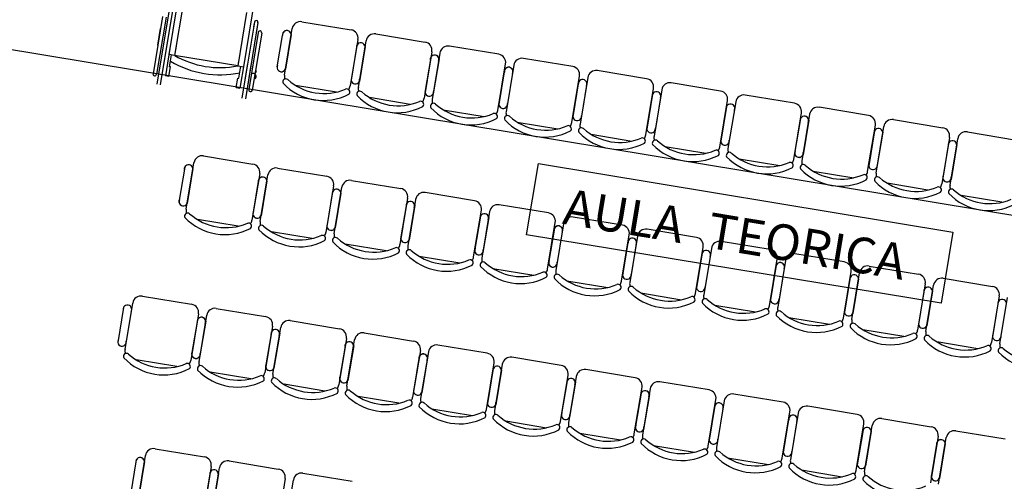
# Model space of a CAD drawing. Units: feet. Extents: x -279 to -6, y -19 to 311.
# Drawn here: x -81 to -75, y 67 to 70 of the extents above; entities that cross this region are included whole.
import ezdxf
from ezdxf.enums import TextEntityAlignment as Align

# ---------------------------------------------------------------- set-up
doc = ezdxf.new("R2010")
doc.units = ezdxf.units.FT
doc.header["$LTSCALE"] = 4
doc.header["$MEASUREMENT"] = 0
doc.layers.add('00. EXISTENTE', color=1, linetype='CONTINUOUS')
doc.styles.add('ARIAL', font='arial.ttf')

msp = doc.modelspace()

# ---------------------------------------------------------------- linework, layer by layer
at = {"layer": '00. EXISTENTE', "color": 0}
for p, q in [((-79.748, 70.538), (-79.8271, 70.0602)), ((-80.3258, 70.4559), (-80.4107, 69.9429)), ((-80.3019, 70.4521), (-80.3868, 69.939)), ((-80.2745, 70.4694), (-80.3285, 70.1432)), ((-80.2305, 70.4962), (-80.29, 70.1368)), ((-80.3722, 70.3979), (-80.4359, 70.0129)), ((-80.3483, 70.3939), (-80.412, 70.0089)), ((-79.8061, 70.4259), (-79.8656, 70.0666)), ((-80.404, 70.2054), (-80.3854, 70.3178)), ((-79.7528, 70.3612), (-79.8377, 69.8481)), ((-79.7289, 70.3571), (-79.8138, 69.8441)), ((-79.7528, 70.361), (-79.758, 70.3296)), ((-79.7528, 70.361), (-79.7563, 70.3396)), ((-79.7289, 70.3571), (-79.7383, 70.3003)), ((-79.7289, 70.3571), (-79.7313, 70.3427)), ((-79.5504, 70.0036), (-79.4985, 70.3173)), ((-79.434, 70.3635), (-79.1019, 70.3085)), ((-79.7276, 70.2911), (-79.7913, 69.9062)), ((-79.7037, 70.2872), (-79.7674, 69.9022)), ((-79.5999, 70.0604), (-79.5638, 70.2712)), ((-79.505, 70.2781), (-79.5439, 70.0429)), ((-79.0557, 70.244), (-79.1076, 69.9303)), ((-78.9358, 70.281), (-78.6037, 70.226)), ((-81.7599, 70.2367), (-71.9929, 68.6198)), ((-80.3148, 70.2258), (-80.3523, 69.999)), ((-80.2799, 70.1978), (-80.29, 70.1368)), ((-79.0629, 70.2049), (-79.1019, 69.9697)), ((-79.0522, 69.9212), (-79.0003, 70.2348)), ((-79.0068, 70.1956), (-79.0458, 69.9604)), ((-78.1071, 70.1438), (-78.4392, 70.1988)), ((-80.29, 70.1368), (-80.3285, 70.1432)), ((-80.3249, 70.0595), (-80.3115, 70.1404)), ((-79.8656, 70.0666), (-80.29, 70.1368)), ((-78.5575, 70.1615), (-78.6094, 69.8479)), ((-78.5655, 70.1226), (-78.6045, 69.8873)), ((-78.5648, 70.1225), (-78.6037, 69.8872)), ((-78.5037, 70.1526), (-78.5556, 69.839)), ((-78.5094, 70.1133), (-78.5484, 69.878)), ((-78.5086, 70.1132), (-78.5476, 69.8779)), ((-77.6089, 70.0614), (-77.941, 70.1163)), ((-80.3285, 69.9951), (-80.318, 70.0583)), ((-80.318, 70.0583), (-80.3249, 70.0595)), ((-79.8606, 70.097), (-79.8656, 70.0666)), ((-79.8656, 70.0666), (-79.8271, 70.0602)), ((-79.8575, 69.9821), (-79.8441, 70.063)), ((-79.8227, 70.0869), (-79.851, 69.916)), ((-79.799, 70.0816), (-79.8377, 69.8481)), ((-79.7764, 70.07), (-79.8138, 69.8441)), ((-78.1128, 69.7657), (-78.0609, 70.0793)), ((-78.0674, 70.0401), (-78.1063, 69.8049)), ((-78.0055, 70.0702), (-78.0575, 69.7565)), ((-80.3285, 69.9951), (-80.3523, 69.999)), ((-79.8748, 69.92), (-79.8644, 69.9832)), ((-79.8644, 69.9832), (-79.8575, 69.9821)), ((-78.0113, 70.0308), (-78.0502, 69.7956)), ((-77.6146, 69.6832), (-77.5627, 69.9968)), ((-77.5074, 69.9877), (-77.5593, 69.674)), ((-77.1107, 69.9789), (-77.4429, 70.0339)), ((-79.8748, 69.92), (-79.851, 69.916)), ((-79.2009, 69.8889), (-79.4754, 69.9344)), ((-77.5692, 69.9576), (-77.6082, 69.7224)), ((-77.5131, 69.9483), (-77.552, 69.7131)), ((-77.1165, 69.6007), (-77.0646, 69.9144)), ((-76.6126, 69.8964), (-76.9447, 69.9514)), ((-78.7027, 69.8064), (-78.9773, 69.8519)), ((-77.071, 69.8752), (-77.11, 69.6399)), ((-77.0092, 69.9052), (-77.0611, 69.5916)), ((-77.0149, 69.8659), (-77.0539, 69.6306)), ((-76.1144, 69.814), (-76.4465, 69.8689)), ((-76.6183, 69.5182), (-76.5664, 69.8319)), ((-76.5729, 69.7927), (-76.6118, 69.5575)), ((-76.5729, 69.7927), (-76.6118, 69.5575)), ((-76.511, 69.8227), (-76.563, 69.5091)), ((-75.6162, 69.7315), (-75.9483, 69.7865)), ((-78.4807, 69.7697), (-78.2061, 69.7242)), ((-76.1201, 69.4358), (-76.0682, 69.7494)), ((-76.0747, 69.7102), (-76.1137, 69.475)), ((-76.0129, 69.7403), (-76.0648, 69.4266)), ((-77.9825, 69.6872), (-77.7079, 69.6418)), ((-76.0186, 69.7009), (-76.0575, 69.4657)), ((-75.622, 69.3533), (-75.57, 69.667)), ((-75.5651, 69.3439), (-75.5131, 69.6576)), ((-75.4486, 69.7037), (-75.1165, 69.6488)), ((-77.4843, 69.6047), (-77.2098, 69.5593)), ((-75.5758, 69.6276), (-75.6147, 69.3924)), ((-75.5204, 69.6185), (-75.5594, 69.3832)), ((-75.0703, 69.5842), (-75.1223, 69.2706)), ((-75.0669, 69.2614), (-75.015, 69.5751)), ((-74.9505, 69.6213), (-74.6184, 69.5663)), ((-76.9862, 69.5223), (-76.7116, 69.4768)), ((-75.0776, 69.5452), (-75.1165, 69.3099)), ((-75.0215, 69.5359), (-75.0604, 69.3006)), ((-80.0955, 69.4594), (-79.7634, 69.4044)), ((-80.2226, 69.3833), (-80.2615, 69.148)), ((-80.2119, 69.0995), (-80.16, 69.4132)), ((-79.5973, 69.3769), (-79.2652, 69.3219)), ((-76.488, 69.4398), (-76.2134, 69.3944)), ((-80.1665, 69.374), (-80.2054, 69.1387)), ((-79.7172, 69.3399), (-79.7691, 69.0262)), ((-79.7137, 69.0171), (-79.6618, 69.3307)), ((-75.9898, 69.3573), (-75.7153, 69.3119)), ((-79.7244, 69.3008), (-79.7634, 69.0656)), ((-79.6683, 69.2915), (-79.7072, 69.0563)), ((-79.219, 69.2574), (-79.2709, 68.9438)), ((-79.2156, 68.9346), (-79.1636, 69.2483)), ((-79.0991, 69.2945), (-78.767, 69.2395)), ((-75.2156, 69.2292), (-75.4901, 69.2746)), ((-79.2263, 69.2183), (-79.2652, 68.9831)), ((-79.1701, 69.2091), (-79.2091, 68.9738)), ((-78.2704, 69.1573), (-78.6025, 69.2122)), ((-74.7174, 69.1467), (-74.9919, 69.1921)), ((-78.7208, 69.175), (-78.7728, 68.8613)), ((-78.7289, 69.136), (-78.7678, 68.9008)), ((-78.7281, 69.1359), (-78.767, 68.9006)), ((-78.667, 69.166), (-78.7189, 68.8524)), ((-78.6727, 69.1267), (-78.7117, 68.8915)), ((-78.672, 69.1266), (-78.7109, 68.8913)), ((-77.7722, 69.0748), (-78.1043, 69.1298)), ((-78.2761, 68.7791), (-78.2242, 69.0927)), ((-78.2307, 69.0535), (-78.2696, 68.8183)), ((-78.1689, 69.0836), (-78.2208, 68.7699)), ((-78.1746, 69.0442), (-78.2135, 68.809)), ((-77.2741, 68.9923), (-77.6062, 69.0473)), ((-79.8624, 68.9848), (-80.1369, 69.0303)), ((-77.778, 68.6966), (-77.726, 69.0103)), ((-77.6707, 69.0011), (-77.7226, 68.6875)), ((-79.3642, 68.9023), (-79.6388, 68.9478)), ((-77.7325, 68.9711), (-77.7715, 68.7358)), ((-77.6764, 68.9618), (-77.7153, 68.7265)), ((-77.2798, 68.6141), (-77.2279, 68.9278)), ((-77.1725, 68.9186), (-77.2244, 68.605)), ((-76.7759, 68.9099), (-77.108, 68.9648)), ((-78.866, 68.8199), (-79.1406, 68.8653)), ((-77.2344, 68.8886), (-77.2733, 68.6534)), ((-77.1782, 68.8793), (-77.2172, 68.6441)), ((-76.7816, 68.5317), (-76.7297, 68.8453)), ((-76.2777, 68.8274), (-76.6098, 68.8824)), ((-78.644, 68.7831), (-78.3694, 68.7377)), ((-76.7362, 68.8061), (-76.7751, 68.5709)), ((-76.7362, 68.8061), (-76.7751, 68.5709)), ((-76.6744, 68.8362), (-76.7263, 68.5225)), ((-75.7796, 68.7449), (-76.1117, 68.7999)), ((-76.2835, 68.4492), (-76.2315, 68.7629)), ((-76.238, 68.7237), (-76.277, 68.4884)), ((-76.1762, 68.7537), (-76.2281, 68.44)), ((-76.1819, 68.7144), (-76.2208, 68.4791)), ((-75.612, 68.7172), (-75.2798, 68.6622)), ((-78.1458, 68.7006), (-77.8713, 68.6552)), ((-75.7853, 68.3667), (-75.7334, 68.6804)), ((-75.7284, 68.3573), (-75.6765, 68.671)), ((-77.6476, 68.6182), (-77.3731, 68.5727)), ((-75.7391, 68.6411), (-75.778, 68.4058)), ((-75.6837, 68.6319), (-75.7227, 68.3967)), ((-75.2337, 68.5977), (-75.2856, 68.284)), ((-75.2302, 68.2749), (-75.1783, 68.5885)), ((-75.1138, 68.6347), (-74.7817, 68.5797)), ((-80.5077, 68.514), (-80.1756, 68.459)), ((-77.1495, 68.5357), (-76.8749, 68.4903)), ((-75.2409, 68.5586), (-75.2799, 68.3233)), ((-75.1848, 68.5493), (-75.2237, 68.3141)), ((-74.7355, 68.5152), (-74.7874, 68.2015)), ((-80.6242, 68.1542), (-80.5722, 68.4678)), ((-76.6513, 68.4532), (-76.3768, 68.4078)), ((-74.742, 68.476), (-74.7809, 68.2408)), ((-74.742, 68.476), (-74.7809, 68.2408)), ((-74.7313, 68.1923), (-74.6794, 68.5059)), ((-80.6348, 68.4379), (-80.6738, 68.2027)), ((-80.6348, 68.4379), (-80.6738, 68.2027)), ((-80.6348, 68.4379), (-80.6738, 68.2027)), ((-80.6341, 68.4378), (-80.673, 68.2025)), ((-80.1294, 68.3945), (-80.1813, 68.0809)), ((-80.126, 68.0717), (-80.0741, 68.3854)), ((-80.0095, 68.4316), (-79.6774, 68.3766)), ((-80.1367, 68.3555), (-80.1756, 68.1202)), ((-80.0806, 68.3462), (-80.1195, 68.1109)), ((-79.5114, 68.3491), (-79.1793, 68.2941)), ((-76.1531, 68.3708), (-75.8786, 68.3253)), ((-79.6312, 68.3121), (-79.6832, 67.9984)), ((-79.6385, 68.273), (-79.6775, 68.0377)), ((-79.6278, 67.9892), (-79.5759, 68.3029)), ((-79.5824, 68.2637), (-79.6213, 68.0284)), ((-79.0132, 68.2666), (-78.6811, 68.2116)), ((-75.3789, 68.2426), (-75.6534, 68.288)), ((-79.1331, 68.2296), (-79.185, 67.9159)), ((-79.1403, 68.1905), (-79.1793, 67.9553)), ((-79.1297, 67.9068), (-79.0777, 68.2204)), ((-79.0842, 68.1812), (-79.1232, 67.946)), ((-78.1845, 68.1294), (-78.5166, 68.1844)), ((-74.8807, 68.1601), (-75.1553, 68.2056)), ((-78.6349, 68.1471), (-78.6868, 67.8335)), ((-78.5811, 68.1382), (-78.633, 67.8246)), ((-80.2746, 68.0394), (-80.5492, 68.0849)), ((-78.643, 68.1082), (-78.6819, 67.8729)), ((-78.6422, 68.108), (-78.6811, 67.8728)), ((-78.5868, 68.0989), (-78.6258, 67.8636)), ((-78.586, 68.0988), (-78.625, 67.8635)), ((-78.1902, 67.7513), (-78.1383, 68.0649)), ((-78.0829, 68.0557), (-78.1349, 67.7421)), ((-77.6863, 68.047), (-78.0184, 68.1019)), ((-79.7765, 67.957), (-80.051, 68.0024)), ((-78.1448, 68.0257), (-78.1837, 67.7905)), ((-78.0887, 68.0164), (-78.1276, 67.7812)), ((-77.692, 67.6688), (-77.6401, 67.9824)), ((-77.1881, 67.9645), (-77.5203, 68.0195)), ((-79.2783, 67.8745), (-79.5528, 67.92)), ((-77.6466, 67.9432), (-77.6856, 67.708)), ((-77.5848, 67.9733), (-77.6367, 67.6596)), ((-77.5905, 67.9339), (-77.6294, 67.6987)), ((-76.69, 67.882), (-77.0221, 67.937)), ((-77.1939, 67.5863), (-77.142, 67.9)), ((-77.1484, 67.8608), (-77.1874, 67.6255)), ((-77.0866, 67.8908), (-77.1385, 67.5771)), ((-77.0923, 67.8515), (-77.1313, 67.6162)), ((-76.1918, 67.7996), (-76.5239, 67.8545)), ((-78.7801, 67.792), (-79.0547, 67.8375)), ((-76.6957, 67.5038), (-76.6438, 67.8175)), ((-76.5884, 67.8083), (-76.6404, 67.4947)), ((-78.5581, 67.7553), (-78.2835, 67.7098)), ((-76.6503, 67.7783), (-76.6892, 67.5431)), ((-76.6503, 67.7783), (-76.6892, 67.5431)), ((-76.1975, 67.4214), (-76.1456, 67.735)), ((-76.0903, 67.7259), (-76.1422, 67.4122)), ((-75.6936, 67.7171), (-76.0258, 67.7721)), ((-78.0599, 67.6728), (-77.7853, 67.6274)), ((-76.1521, 67.6958), (-76.1911, 67.4606)), ((-76.096, 67.6865), (-76.1349, 67.4513)), ((-75.6994, 67.3389), (-75.6475, 67.6526)), ((-75.526, 67.6893), (-75.1939, 67.6344)), ((-77.5617, 67.5903), (-77.2872, 67.5449)), ((-75.6532, 67.6132), (-75.6921, 67.378)), ((-75.6425, 67.3295), (-75.5906, 67.6431)), ((-75.5978, 67.6041), (-75.6368, 67.3688)), ((-75.0279, 67.6069), (-74.6958, 67.5519)), ((-75.1477, 67.5698), (-75.1997, 67.2562)), ((-75.155, 67.5308), (-75.1939, 67.2955)), ((-75.1443, 67.247), (-75.0924, 67.5607)), ((-75.0989, 67.5215), (-75.1378, 67.2862)), ((-80.4221, 67.4862), (-80.09, 67.4313)), ((-77.0636, 67.5079), (-76.789, 67.4624)), ((-80.5492, 67.4101), (-80.5882, 67.1749)), ((-80.5385, 67.1264), (-80.4866, 67.4401)), ((-80.4931, 67.4008), (-80.5321, 67.1656)), ((-79.9239, 67.4038), (-79.5918, 67.3488)), ((-76.5654, 67.4254), (-76.2908, 67.38)), ((-80.0438, 67.3667), (-80.0957, 67.0531)), ((-80.0511, 67.3277), (-80.09, 67.0924)), ((-80.0404, 67.0439), (-79.9885, 67.3576)), ((-79.4258, 67.3213), (-79.0937, 67.2663)), ((-76.0672, 67.3429), (-75.7927, 67.2975)), ((-79.9949, 67.3184), (-80.0339, 67.0831)), ((-79.5456, 67.2843), (-79.5976, 66.9706)), ((-79.5422, 66.9615), (-79.4903, 67.2751))]:
    msp.add_line(p, q, dxfattribs=at)
msp.add_lwpolyline([(-77.8397, 69.4072), (-75.0479, 68.9451), (-75.1272, 68.4662), (-77.919, 68.9284)], close=True, dxfattribs=at)
for centre, radius, start, end in [((-79.7408, 70.3591), 0.0121, 350.59993, 170.59993), ((-79.7408, 70.3591), 0.0121, 349.98304, 170.59993), ((-79.5348, 70.2747), 0.0292, 334.34006, 186.86047), ((-79.534, 70.2746), 0.0292, 334.34006, 186.86047), ((-79.4431, 70.3081), 0.0561, 80.60026, 170.60026), ((-79.111, 70.2532), 0.0561, 350.60026, 80.60026), ((-79.7156, 70.2891), 0.0121, 350.59993, 170.59993), ((-78.945, 70.2257), 0.0561, 80.60026, 170.60026), ((-79.0366, 70.1923), 0.0292, 334.34006, 186.86047), ((-79.0358, 70.1921), 0.0292, 334.34006, 186.86047), ((-78.6129, 70.1707), 0.0561, 350.60026, 80.60026), ((-78.4484, 70.1435), 0.0561, 80.60026, 170.60026), ((-79.9861, 70.6553), 0.601, 239.6285, 281.57199), ((-78.5392, 70.1099), 0.0292, 334.34006, 186.86047), ((-78.5384, 70.1098), 0.0292, 334.34006, 186.86047), ((-78.5384, 70.1098), 0.0292, 334.34006, 186.86047), ((-78.5377, 70.1097), 0.0292, 334.34006, 186.86047), ((-78.1162, 70.0885), 0.0561, 350.60026, 80.60026), ((-77.9502, 70.061), 0.0561, 80.60026, 170.60026), ((-79.9861, 70.6553), 0.6494, 239.20775, 281.99348), ((-79.571, 70.0556), 0.0292, 154.34006, 6.86047), ((-79.5703, 70.0555), 0.0292, 154.34006, 6.86047), ((-78.041, 70.0275), 0.0292, 334.34006, 186.86047), ((-78.0403, 70.0273), 0.0292, 334.34006, 186.86047), ((-77.6181, 70.006), 0.0561, 350.60026, 80.60026), ((-80.424, 70.0109), 0.0121, 170.59993, 350.59993), ((-79.762, 69.9942), 0.0205, 313.9102, 112.62767), ((-79.794, 70.044), 0.0561, 323.01582, 350.60026), ((-79.5413, 69.9577), 0.0205, 48.57285, 207.29033), ((-79.4951, 69.9945), 0.0561, 170.60026, 198.1847), ((-79.2827, 70.247), 0.3673, 228.17601, 293.02451), ((-79.0729, 69.9732), 0.0292, 154.34006, 6.86047), ((-79.0721, 69.973), 0.0292, 154.34006, 6.86047), ((-77.5429, 69.945), 0.0292, 334.34006, 186.86047), ((-77.5421, 69.9449), 0.0292, 334.34006, 186.86047), ((-77.452, 69.9785), 0.0561, 80.60026, 170.60026), ((-77.1199, 69.9235), 0.0561, 350.60026, 80.60026), ((-79.7794, 69.9042), 0.0121, 170.6006, 350.6006), ((-79.7794, 69.9042), 0.0121, 170.6006, 350.6006), ((-79.2893, 70.2068), 0.374, 223.73036, 297.47016), ((-79.131, 69.8898), 0.0205, 313.9102, 112.62767), ((-79.1629, 69.9395), 0.0561, 323.01582, 350.60026), ((-78.9969, 69.912), 0.0561, 170.60026, 198.1847), ((-76.9538, 69.8961), 0.0561, 80.60026, 170.60026), ((-79.0432, 69.8752), 0.0205, 48.57285, 207.29033), ((-78.7911, 70.1244), 0.374, 223.73036, 297.47016), ((-78.7845, 70.1645), 0.3673, 228.17601, 293.02451), ((-78.6648, 69.857), 0.0561, 323.01582, 350.60026), ((-78.5747, 69.8907), 0.0292, 154.34006, 6.86047), ((-78.5747, 69.8907), 0.0292, 154.34006, 6.86047), ((-77.0447, 69.8625), 0.0292, 334.34006, 186.86047), ((-77.0439, 69.8624), 0.0292, 334.34006, 186.86047), ((-76.6217, 69.8411), 0.0561, 350.60026, 80.60026), ((-76.4557, 69.8136), 0.0561, 80.60026, 170.60026), ((-78.6328, 69.8073), 0.0205, 313.9102, 112.62767), ((-78.5466, 69.793), 0.0205, 48.57285, 207.29033), ((-78.2945, 70.0422), 0.374, 223.73036, 297.47016), ((-78.5003, 69.8298), 0.0561, 170.60026, 198.1847), ((-78.2879, 70.0823), 0.3673, 228.17601, 293.02451), ((-78.0773, 69.8084), 0.0292, 154.34006, 6.86047), ((-78.0765, 69.8082), 0.0292, 154.34006, 6.86047), ((-76.5465, 69.78), 0.0292, 334.34006, 186.86047), ((-76.1236, 69.7586), 0.0561, 350.60026, 80.60026), ((-75.9575, 69.7311), 0.0561, 80.60026, 170.60026), ((-78.1362, 69.7251), 0.0205, 313.9102, 112.62767), ((-78.1682, 69.7748), 0.0561, 323.01582, 350.60026), ((-78.0484, 69.7105), 0.0205, 48.57285, 207.29033), ((-78.0021, 69.7473), 0.0561, 170.60026, 198.1847), ((-77.7897, 69.9999), 0.3673, 228.17601, 293.02451), ((-77.5791, 69.7259), 0.0292, 154.34006, 6.86047), ((-77.5784, 69.7258), 0.0292, 154.34006, 6.86047), ((-76.0484, 69.6976), 0.0292, 334.34006, 186.86047), ((-76.0476, 69.6975), 0.0292, 334.34006, 186.86047), ((-75.6254, 69.6761), 0.0561, 350.60026, 80.60026), ((-77.7963, 69.9597), 0.374, 223.73036, 297.47016), ((-77.638, 69.6426), 0.0205, 313.9102, 112.62767), ((-77.67, 69.6924), 0.0561, 323.01582, 350.60026), ((-77.5502, 69.6281), 0.0205, 48.57285, 207.29033), ((-77.5039, 69.6649), 0.0561, 170.60026, 198.1847), ((-77.2915, 69.9174), 0.3673, 228.17601, 293.02451), ((-77.081, 69.6434), 0.0292, 154.34006, 6.86047), ((-77.0802, 69.6433), 0.0292, 154.34006, 6.86047), ((-75.5494, 69.615), 0.0292, 334.34006, 186.86047), ((-75.5494, 69.615), 0.0292, 334.34006, 186.86047), ((-75.4578, 69.6484), 0.0561, 80.60026, 170.60026), ((-75.1257, 69.5934), 0.0561, 350.60026, 80.60026), ((-77.2982, 69.8772), 0.374, 223.73036, 297.47016), ((-77.1399, 69.5601), 0.0205, 313.9102, 112.62767), ((-77.1718, 69.6099), 0.0561, 323.01582, 350.60026), ((-77.0058, 69.5824), 0.0561, 170.60026, 198.1847), ((-74.9596, 69.5659), 0.0561, 80.60026, 170.60026), ((-77.0521, 69.5456), 0.0205, 48.57285, 207.29033), ((-76.8, 69.7948), 0.374, 223.73036, 297.47016), ((-76.7934, 69.8349), 0.3673, 228.17601, 293.02451), ((-76.6737, 69.5274), 0.0561, 323.01582, 350.60026), ((-76.5828, 69.5609), 0.0292, 154.34006, 6.86047), ((-76.5076, 69.4999), 0.0561, 170.60026, 198.1847), ((-75.0513, 69.5325), 0.0292, 334.34006, 186.86047), ((-75.0505, 69.5324), 0.0292, 334.34006, 186.86047), ((-80.1046, 69.404), 0.0561, 80.60026, 170.60026), ((-76.6417, 69.4777), 0.0205, 313.9102, 112.62767), ((-76.5539, 69.4631), 0.0205, 48.57285, 207.29033), ((-76.3018, 69.7123), 0.374, 223.73036, 297.47016), ((-76.2952, 69.7524), 0.3673, 228.17601, 293.02451), ((-76.0846, 69.4785), 0.0292, 154.34006, 6.86047), ((-76.0839, 69.4784), 0.0292, 154.34006, 6.86047), ((-80.1963, 69.3706), 0.0292, 334.34006, 186.86047), ((-80.1955, 69.3705), 0.0292, 334.34006, 186.86047), ((-79.7725, 69.3491), 0.0561, 350.60026, 80.60026), ((-79.6065, 69.3216), 0.0561, 80.60026, 170.60026), ((-76.1435, 69.3952), 0.0205, 313.9102, 112.62767), ((-76.1755, 69.4449), 0.0561, 323.01582, 350.60026), ((-76.0557, 69.3807), 0.0205, 48.57285, 207.29033), ((-76.0094, 69.4175), 0.0561, 170.60026, 198.1847), ((-75.797, 69.67), 0.3673, 228.17601, 293.02451), ((-75.5857, 69.3959), 0.0292, 154.34006, 6.86047), ((-75.5857, 69.3959), 0.0292, 154.34006, 6.86047), ((-79.6981, 69.2882), 0.0292, 334.34006, 186.86047), ((-79.6973, 69.288), 0.0292, 334.34006, 186.86047), ((-79.2743, 69.2666), 0.0561, 350.60026, 80.60026), ((-75.8037, 69.6298), 0.374, 223.73036, 297.47016), ((-75.6454, 69.3127), 0.0205, 313.9102, 112.62767), ((-75.6773, 69.3625), 0.0561, 323.01582, 350.60026), ((-75.556, 69.2979), 0.0205, 48.57285, 207.29033), ((-75.5097, 69.3347), 0.0561, 170.60026, 198.1847), ((-75.2973, 69.5873), 0.3673, 228.17601, 293.02451), ((-75.0875, 69.3134), 0.0292, 154.34006, 6.86047), ((-75.0868, 69.3133), 0.0292, 154.34006, 6.86047), ((-79.1083, 69.2391), 0.0561, 80.60026, 170.60026), ((-75.304, 69.5471), 0.374, 223.73036, 297.47016), ((-75.1456, 69.23), 0.0205, 313.9102, 112.62767), ((-75.1776, 69.2798), 0.0561, 323.01582, 350.60026), ((-75.0116, 69.2523), 0.0561, 170.60026, 198.1847), ((-79.1999, 69.2057), 0.0292, 334.34006, 186.86047), ((-79.1991, 69.2056), 0.0292, 334.34006, 186.86047), ((-78.7762, 69.1841), 0.0561, 350.60026, 80.60026), ((-78.6117, 69.1569), 0.0561, 80.60026, 170.60026), ((-75.0578, 69.2155), 0.0205, 48.57285, 207.29033), ((-74.8058, 69.4646), 0.374, 223.73036, 297.47016), ((-74.7991, 69.5048), 0.3673, 228.17601, 293.02451), ((-80.2325, 69.1515), 0.0292, 154.34006, 6.86047), ((-80.2318, 69.1514), 0.0292, 154.34006, 6.86047), ((-78.7025, 69.1234), 0.0292, 334.34006, 186.86047), ((-78.7018, 69.1232), 0.0292, 334.34006, 186.86047), ((-78.7018, 69.1232), 0.0292, 334.34006, 186.86047), ((-78.701, 69.1231), 0.0292, 334.34006, 186.86047), ((-78.2796, 69.1019), 0.0561, 350.60026, 80.60026), ((-78.1135, 69.0744), 0.0561, 80.60026, 170.60026), ((-80.2028, 69.0536), 0.0205, 48.57285, 207.29033), ((-79.9508, 69.3027), 0.374, 223.73036, 297.47016), ((-80.1566, 69.0904), 0.0561, 170.60026, 198.1847), ((-79.9441, 69.3429), 0.3673, 228.17601, 293.02451), ((-79.7344, 69.0691), 0.0292, 154.34006, 6.86047), ((-79.7336, 69.0689), 0.0292, 154.34006, 6.86047), ((-78.2044, 69.0409), 0.0292, 334.34006, 186.86047), ((-78.2036, 69.0408), 0.0292, 334.34006, 186.86047), ((-77.7814, 69.0194), 0.0561, 350.60026, 80.60026), ((-77.6153, 68.9919), 0.0561, 80.60026, 170.60026), ((-79.7925, 68.9857), 0.0205, 313.9102, 112.62767), ((-79.8244, 69.0354), 0.0561, 323.01582, 350.60026), ((-79.7047, 68.9711), 0.0205, 48.57285, 207.29033), ((-79.6584, 69.0079), 0.0561, 170.60026, 198.1847), ((-79.446, 69.2604), 0.3673, 228.17601, 293.02451), ((-79.2362, 68.9866), 0.0292, 154.34006, 6.86047), ((-79.2354, 68.9865), 0.0292, 154.34006, 6.86047), ((-77.7062, 68.9584), 0.0292, 334.34006, 186.86047), ((-77.7054, 68.9583), 0.0292, 334.34006, 186.86047), ((-77.2832, 68.937), 0.0561, 350.60026, 80.60026), ((-79.4526, 69.2203), 0.374, 223.73036, 297.47016), ((-79.2943, 68.9032), 0.0205, 313.9102, 112.62767), ((-79.3263, 68.9529), 0.0561, 323.01582, 350.60026), ((-79.1602, 68.9254), 0.0561, 170.60026, 198.1847), ((-78.738, 68.9041), 0.0292, 154.34006, 6.86047), ((-78.738, 68.9041), 0.0292, 154.34006, 6.86047), ((-77.1172, 68.9095), 0.0561, 80.60026, 170.60026), ((-79.2065, 68.8887), 0.0205, 48.57285, 207.29033), ((-78.9545, 69.1378), 0.374, 223.73036, 297.47016), ((-78.9478, 69.178), 0.3673, 228.17601, 293.02451), ((-78.8281, 68.8705), 0.0561, 323.01582, 350.60026), ((-78.6636, 68.8432), 0.0561, 170.60026, 198.1847), ((-77.208, 68.8759), 0.0292, 334.34006, 186.86047), ((-77.2072, 68.8758), 0.0292, 334.34006, 186.86047), ((-76.7851, 68.8545), 0.0561, 350.60026, 80.60026), ((-76.619, 68.827), 0.0561, 80.60026, 170.60026), ((-78.7961, 68.8207), 0.0205, 313.9102, 112.62767), ((-78.7099, 68.8064), 0.0205, 48.57285, 207.29033), ((-78.4578, 69.0556), 0.374, 223.73036, 297.47016), ((-78.4512, 69.0958), 0.3673, 228.17601, 293.02451), ((-78.3315, 68.7882), 0.0561, 323.01582, 350.60026), ((-78.2406, 68.8218), 0.0292, 154.34006, 6.86047), ((-78.2399, 68.8217), 0.0292, 154.34006, 6.86047), ((-76.7099, 68.7935), 0.0292, 334.34006, 186.86047), ((-76.2869, 68.772), 0.0561, 350.60026, 80.60026), ((-76.1208, 68.7445), 0.0561, 80.60026, 170.60026), ((-78.2995, 68.7385), 0.0205, 313.9102, 112.62767), ((-78.2117, 68.724), 0.0205, 48.57285, 207.29033), ((-77.9597, 68.9731), 0.374, 223.73036, 297.47016), ((-78.1654, 68.7608), 0.0561, 170.60026, 198.1847), ((-77.953, 69.0133), 0.3673, 228.17601, 293.02451), ((-77.7425, 68.7393), 0.0292, 154.34006, 6.86047), ((-77.7417, 68.7392), 0.0292, 154.34006, 6.86047), ((-76.2117, 68.711), 0.0292, 334.34006, 186.86047), ((-76.2109, 68.7109), 0.0292, 334.34006, 186.86047), ((-75.7887, 68.6896), 0.0561, 350.60026, 80.60026), ((-75.6211, 68.6618), 0.0561, 80.60026, 170.60026), ((-77.8014, 68.656), 0.0205, 313.9102, 112.62767), ((-77.8333, 68.7058), 0.0561, 323.01582, 350.60026), ((-77.7135, 68.6415), 0.0205, 48.57285, 207.29033), ((-77.6673, 68.6783), 0.0561, 170.60026, 198.1847), ((-77.4549, 68.9308), 0.3673, 228.17601, 293.02451), ((-77.2443, 68.6568), 0.0292, 154.34006, 6.86047), ((-77.2435, 68.6567), 0.0292, 154.34006, 6.86047), ((-75.7127, 68.6284), 0.0292, 334.34006, 186.86047), ((-75.7127, 68.6284), 0.0292, 334.34006, 186.86047), ((-75.289, 68.6068), 0.0561, 350.60026, 80.60026), ((-77.4615, 68.8907), 0.374, 223.73036, 297.47016), ((-77.3032, 68.5736), 0.0205, 313.9102, 112.62767), ((-77.3351, 68.6233), 0.0561, 323.01582, 350.60026), ((-77.2154, 68.559), 0.0205, 48.57285, 207.29033), ((-77.1691, 68.5958), 0.0561, 170.60026, 198.1847), ((-76.7461, 68.5744), 0.0292, 154.34006, 6.86047), ((-75.1229, 68.5793), 0.0561, 80.60026, 170.60026), ((-74.7908, 68.5244), 0.0561, 350.60026, 80.60026), ((-80.5169, 68.4587), 0.0561, 80.60026, 170.60026), ((-76.9633, 68.8082), 0.374, 223.73036, 297.47016), ((-76.9567, 68.8483), 0.3673, 228.17601, 293.02451), ((-76.837, 68.5408), 0.0561, 323.01582, 350.60026), ((-76.6709, 68.5134), 0.0561, 170.60026, 198.1847), ((-75.2146, 68.5459), 0.0292, 334.34006, 186.86047), ((-75.2138, 68.5458), 0.0292, 334.34006, 186.86047), ((-80.6085, 68.4253), 0.0292, 334.34006, 186.86047), ((-80.1848, 68.4037), 0.0561, 350.60026, 80.60026), ((-76.805, 68.4911), 0.0205, 313.9102, 112.62767), ((-76.7172, 68.4766), 0.0205, 48.57285, 207.29033), ((-76.4652, 68.7257), 0.374, 223.73036, 297.47016), ((-76.4585, 68.7659), 0.3673, 228.17601, 293.02451), ((-76.3388, 68.4584), 0.0561, 323.01582, 350.60026), ((-76.248, 68.4919), 0.0292, 154.34006, 6.86047), ((-76.2472, 68.4918), 0.0292, 154.34006, 6.86047), ((-74.7156, 68.4633), 0.0292, 334.34006, 186.86047), ((-80.0187, 68.3762), 0.0561, 80.60026, 170.60026), ((-76.3069, 68.4086), 0.0205, 313.9102, 112.62767), ((-76.219, 68.3941), 0.0205, 48.57285, 207.29033), ((-75.967, 68.6433), 0.374, 223.73036, 297.47016), ((-76.1728, 68.4309), 0.0561, 170.60026, 198.1847), ((-75.9603, 68.6834), 0.3673, 228.17601, 293.02451), ((-75.749, 68.4093), 0.0292, 154.34006, 6.86047), ((-75.749, 68.4093), 0.0292, 154.34006, 6.86047), ((-80.1103, 68.3428), 0.0292, 334.34006, 186.86047), ((-80.1096, 68.3427), 0.0292, 334.34006, 186.86047), ((-79.6866, 68.3212), 0.0561, 350.60026, 80.60026), ((-79.5205, 68.2937), 0.0561, 80.60026, 170.60026), ((-75.8087, 68.3262), 0.0205, 313.9102, 112.62767), ((-75.8406, 68.3759), 0.0561, 323.01582, 350.60026), ((-75.7193, 68.3114), 0.0205, 48.57285, 207.29033), ((-75.673, 68.3482), 0.0561, 170.60026, 198.1847), ((-75.4606, 68.6007), 0.3673, 228.17601, 293.02451), ((-75.2508, 68.3268), 0.0292, 154.34006, 6.86047), ((-75.2501, 68.3267), 0.0292, 154.34006, 6.86047), ((-79.6122, 68.2603), 0.0292, 334.34006, 186.86047), ((-79.6114, 68.2602), 0.0292, 334.34006, 186.86047), ((-79.1884, 68.2388), 0.0561, 350.60026, 80.60026), ((-79.0224, 68.2113), 0.0561, 80.60026, 170.60026), ((-75.4673, 68.5605), 0.374, 223.73036, 297.47016), ((-75.309, 68.2434), 0.0205, 313.9102, 112.62767), ((-75.3409, 68.2932), 0.0561, 323.01582, 350.60026), ((-75.2212, 68.2289), 0.0205, 48.57285, 207.29033), ((-75.1749, 68.2657), 0.0561, 170.60026, 198.1847), ((-74.7519, 68.2442), 0.0292, 154.34006, 6.86047), ((-80.6448, 68.2062), 0.0292, 154.34006, 6.86047), ((-79.114, 68.1779), 0.0292, 334.34006, 186.86047), ((-79.1132, 68.1777), 0.0292, 334.34006, 186.86047), ((-78.6903, 68.1563), 0.0561, 350.60026, 80.60026), ((-78.5258, 68.1291), 0.0561, 80.60026, 170.60026), ((-74.9691, 68.4781), 0.374, 223.73036, 297.47016), ((-74.9625, 68.5182), 0.3673, 228.17601, 293.02451), ((-74.8108, 68.161), 0.0205, 313.9102, 112.62767), ((-74.8428, 68.2107), 0.0561, 323.01582, 350.60026), ((-74.6759, 68.1831), 0.0561, 170.60026, 198.1847), ((-80.6151, 68.1082), 0.0205, 48.57285, 207.29033), ((-80.5688, 68.145), 0.0561, 170.60026, 198.1847), ((-80.3564, 68.3975), 0.3673, 228.17601, 293.02451), ((-80.1466, 68.1237), 0.0292, 154.34006, 6.86047), ((-80.1458, 68.1236), 0.0292, 154.34006, 6.86047), ((-78.6166, 68.0955), 0.0292, 334.34006, 186.86047), ((-78.6158, 68.0954), 0.0292, 334.34006, 186.86047), ((-78.6158, 68.0954), 0.0292, 334.34006, 186.86047), ((-78.6151, 68.0953), 0.0292, 334.34006, 186.86047), ((-78.1936, 68.0741), 0.0561, 350.60026, 80.60026), ((-74.7222, 68.1463), 0.0205, 48.57285, 207.29033), ((-74.4702, 68.3955), 0.374, 223.73036, 297.47016), ((-74.4635, 68.4356), 0.3673, 228.17601, 293.02451), ((-80.363, 68.3574), 0.374, 223.73036, 297.47016), ((-80.2047, 68.0403), 0.0205, 313.9102, 112.62767), ((-80.2367, 68.09), 0.0561, 323.01582, 350.60026), ((-80.0706, 68.0625), 0.0561, 170.60026, 198.1847), ((-79.6484, 68.0412), 0.0292, 154.34006, 6.86047), ((-79.6477, 68.0411), 0.0292, 154.34006, 6.86047), ((-78.0276, 68.0466), 0.0561, 80.60026, 170.60026), ((-80.1169, 68.0258), 0.0205, 48.57285, 207.29033), ((-79.8649, 68.2749), 0.374, 223.73036, 297.47016), ((-79.8582, 68.3151), 0.3673, 228.17601, 293.02451), ((-79.7385, 68.0076), 0.0561, 323.01582, 350.60026), ((-79.5725, 67.9801), 0.0561, 170.60026, 198.1847), ((-78.1184, 68.0131), 0.0292, 334.34006, 186.86047), ((-78.1177, 68.0129), 0.0292, 334.34006, 186.86047), ((-77.6955, 67.9916), 0.0561, 350.60026, 80.60026), ((-77.5294, 67.9641), 0.0561, 80.60026, 170.60026), ((-79.7066, 67.9578), 0.0205, 313.9102, 112.62767), ((-79.6188, 67.9433), 0.0205, 48.57285, 207.29033), ((-79.3667, 68.1924), 0.374, 223.73036, 297.47016), ((-79.3601, 68.2326), 0.3673, 228.17601, 293.02451), ((-79.2404, 67.9251), 0.0561, 323.01582, 350.60026), ((-79.1503, 67.9588), 0.0292, 154.34006, 6.86047), ((-79.1495, 67.9586), 0.0292, 154.34006, 6.86047), ((-77.6203, 67.9306), 0.0292, 334.34006, 186.86047), ((-77.6195, 67.9305), 0.0292, 334.34006, 186.86047), ((-77.1973, 67.9091), 0.0561, 350.60026, 80.60026), ((-77.0313, 67.8816), 0.0561, 80.60026, 170.60026), ((-79.2084, 67.8754), 0.0205, 313.9102, 112.62767), ((-79.1206, 67.8608), 0.0205, 48.57285, 207.29033), ((-78.8685, 68.11), 0.374, 223.73036, 297.47016), ((-79.0743, 67.8976), 0.0561, 170.60026, 198.1847), ((-78.8619, 68.1501), 0.3673, 228.17601, 293.02451), ((-78.6521, 67.8763), 0.0292, 154.34006, 6.86047), ((-78.6521, 67.8763), 0.0292, 154.34006, 6.86047), ((-77.1221, 67.8481), 0.0292, 334.34006, 186.86047), ((-77.1213, 67.848), 0.0292, 334.34006, 186.86047), ((-76.6991, 67.8267), 0.0561, 350.60026, 80.60026), ((-76.5331, 67.7992), 0.0561, 80.60026, 170.60026), ((-78.7102, 67.7929), 0.0205, 313.9102, 112.62767), ((-78.7422, 67.8426), 0.0561, 323.01582, 350.60026), ((-78.624, 67.7786), 0.0205, 48.57285, 207.29033), ((-78.5777, 67.8154), 0.0561, 170.60026, 198.1847), ((-78.3653, 68.0679), 0.3673, 228.17601, 293.02451), ((-78.1547, 67.7939), 0.0292, 154.34006, 6.86047), ((-78.1539, 67.7938), 0.0292, 154.34006, 6.86047), ((-76.6239, 67.7656), 0.0292, 334.34006, 186.86047), ((-76.201, 67.7442), 0.0561, 350.60026, 80.60026), ((-78.3719, 68.0278), 0.374, 223.73036, 297.47016), ((-78.2136, 67.7107), 0.0205, 313.9102, 112.62767), ((-78.2456, 67.7604), 0.0561, 323.01582, 350.60026), ((-78.0795, 67.7329), 0.0561, 170.60026, 198.1847), ((-77.6565, 67.7115), 0.0292, 154.34006, 6.86047), ((-77.6558, 67.7114), 0.0292, 154.34006, 6.86047), ((-76.0349, 67.7167), 0.0561, 80.60026, 170.60026), ((-75.7028, 67.6617), 0.0561, 350.60026, 80.60026), ((-78.1258, 67.6961), 0.0205, 48.57285, 207.29033), ((-77.8737, 67.9453), 0.374, 223.73036, 297.47016), ((-77.8671, 67.9854), 0.3673, 228.17601, 293.02451), ((-77.7474, 67.6779), 0.0561, 323.01582, 350.60026), ((-77.5813, 67.6505), 0.0561, 170.60026, 198.1847), ((-76.1258, 67.6832), 0.0292, 334.34006, 186.86047), ((-76.125, 67.683), 0.0292, 334.34006, 186.86047), ((-75.5352, 67.634), 0.0561, 80.60026, 170.60026), ((-77.7154, 67.6282), 0.0205, 313.9102, 112.62767), ((-77.6276, 67.6137), 0.0205, 48.57285, 207.29033), ((-77.3756, 67.8628), 0.374, 223.73036, 297.47016), ((-77.3689, 67.903), 0.3673, 228.17601, 293.02451), ((-77.2492, 67.5955), 0.0561, 323.01582, 350.60026), ((-77.1584, 67.629), 0.0292, 154.34006, 6.86047), ((-77.1576, 67.6289), 0.0292, 154.34006, 6.86047), ((-75.6268, 67.6006), 0.0292, 334.34006, 186.86047), ((-75.6268, 67.6006), 0.0292, 334.34006, 186.86047), ((-75.2031, 67.579), 0.0561, 350.60026, 80.60026), ((-75.037, 67.5515), 0.0561, 80.60026, 170.60026), ((-77.2173, 67.5457), 0.0205, 313.9102, 112.62767), ((-77.1295, 67.5312), 0.0205, 48.57285, 207.29033), ((-76.8774, 67.7804), 0.374, 223.73036, 297.47016), ((-77.0832, 67.568), 0.0561, 170.60026, 198.1847), ((-76.8708, 67.8205), 0.3673, 228.17601, 293.02451), ((-76.6602, 67.5465), 0.0292, 154.34006, 6.86047), ((-75.1287, 67.5181), 0.0292, 334.34006, 186.86047), ((-75.1279, 67.518), 0.0292, 334.34006, 186.86047), ((-80.4313, 67.4309), 0.0561, 80.60026, 170.60026), ((-76.7191, 67.4633), 0.0205, 313.9102, 112.62767), ((-76.7511, 67.513), 0.0561, 323.01582, 350.60026), ((-76.6313, 67.4487), 0.0205, 48.57285, 207.29033), ((-76.585, 67.4855), 0.0561, 170.60026, 198.1847), ((-76.3726, 67.738), 0.3673, 228.17601, 293.02451), ((-76.162, 67.4641), 0.0292, 154.34006, 6.86047), ((-76.1613, 67.4639), 0.0292, 154.34006, 6.86047), ((-80.5229, 67.3975), 0.0292, 334.34006, 186.86047), ((-80.5221, 67.3974), 0.0292, 334.34006, 186.86047), ((-80.0992, 67.3759), 0.0561, 350.60026, 80.60026), ((-79.9331, 67.3484), 0.0561, 80.60026, 170.60026), ((-76.3792, 67.6979), 0.374, 223.73036, 297.47016), ((-76.2209, 67.3808), 0.0205, 313.9102, 112.62767), ((-76.2529, 67.4305), 0.0561, 323.01582, 350.60026), ((-76.1331, 67.3663), 0.0205, 48.57285, 207.29033), ((-76.0868, 67.403), 0.0561, 170.60026, 198.1847), ((-75.6631, 67.3815), 0.0292, 154.34006, 6.86047), ((-75.6631, 67.3815), 0.0292, 154.34006, 6.86047), ((-80.0247, 67.315), 0.0292, 334.34006, 186.86047), ((-80.024, 67.3149), 0.0292, 334.34006, 186.86047), ((-79.601, 67.2934), 0.0561, 350.60026, 80.60026), ((-79.4349, 67.266), 0.0561, 80.60026, 170.60026), ((-75.8811, 67.6154), 0.374, 223.73036, 297.47016), ((-75.8744, 67.6556), 0.3673, 228.17601, 293.02451), ((-75.7228, 67.2983), 0.0205, 313.9102, 112.62767), ((-75.7547, 67.3481), 0.0561, 323.01582, 350.60026), ((-75.5871, 67.3203), 0.0561, 170.60026, 198.1847), ((-75.6334, 67.2835), 0.0205, 48.57285, 207.29033), ((-75.3814, 67.5327), 0.374, 223.73036, 297.47016), ((-75.3747, 67.5728), 0.3673, 228.17601, 293.02451), ((-75.1649, 67.299), 0.0292, 154.34006, 6.86047), ((-75.1642, 67.2989), 0.0292, 154.34006, 6.86047)]:
    msp.add_arc(centre, radius, start, end, dxfattribs=at)

# ---------------------------------------------------------------- texts
at = {"layer": '00. EXISTENTE', "color": 0, "style": 'ARIAL'}
for tag, p in [('AULA', (-77.2832, 68.937)), ('TEORICA', (-76.0519, 68.7331))]:
    msp.add_attdef(tag, text='', height=0.24, rotation=350.60026, dxfattribs=at).set_placement(p, align=Align.CENTER)

doc.saveas('drawing.dxf')
